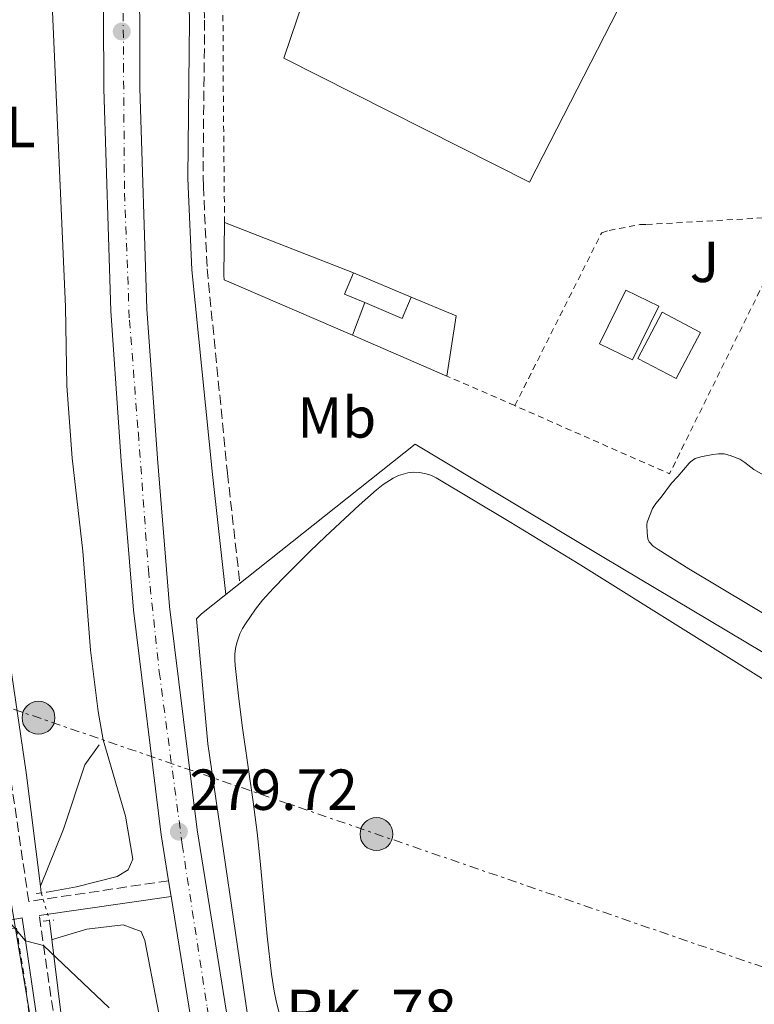
# Model space of a CAD drawing. Units: metres. Extents: x 605722 to 608414, y 4669105 to 4671436.
# Drawn here: x 607360 to 607488, y 4669567 to 4669737 of the extents above; entities that cross this region are included whole.
import ezdxf
from ezdxf.enums import TextEntityAlignment as Align

# ---------------------------------------------------------------- set-up
doc = ezdxf.new("R2010")
doc.units = ezdxf.units.M
doc.header["$MEASUREMENT"] = 0
for name, pattern in [('DGN Style 2', [1.7399219301090239, 1.043953158065414, -0.6959687720436097]), ('DGN Style 3', [2.435890702152634, 1.739921930109024, -0.6959687720436097]), ('DGN Style 4', [2.7856150101045474, 1.391937544087219, -0.6959687720436097, 0.001739921930109024, -0.6959687720436097]), ('DGN Style 5', [1.217945351076317, 0.5219765790327072, -0.6959687720436097]), ('DGN Style 7', [3.4798438602180486, 1.565929737098122, -0.6959687720436097, 0.5219765790327072, -0.6959687720436097])]:
    doc.linetypes.add(name, pattern=pattern)
for name, color, linetype, lineweight in [('Acequia sin especificar', 4, 'Continuous', 0), ('Acequia sin especificar no vista', 4, 'DGN Style 5', 0), ('Camino', 7, 'DGN Style 3', 0), ('Carretera', 9, 'Continuous', 0), ('Cota de punto acotado terreno', 7, 'Continuous', 0), ('Curva de nivel intermedia', 30, 'Continuous', 0), ('Edificio', 1, 'Continuous', 13), ('Eje de carretera', 7, 'DGN Style 4', 0), ('Estanque', 4, 'Continuous', 0), ('Etiqueta de uso rústico', 92, 'Continuous', 0), ('Límite de Autonomía', 7, 'Continuous', 0), ('Línea  de muro-pared o tapia', 1, 'Continuous', 13), ('Línea blanca (vial)', 7, 'Continuous', 13), ('Línea de cambio de uso (parcela vista)', 92, 'Continuous', 0), ('Línea eléctrica', 6, 'DGN Style 7', 0), ('Margen derecho', 7, 'Continuous', 0), ('Nave industrial', 1, 'Continuous', 13), ('Pontón-alcantarilla (pasos de agua)', 1, 'DGN Style 2', 0), ('Poste tendido eléctrico', 7, 'Continuous', 0), ('Punto acotado terreno (símbolo)', 7, 'Continuous', 0), ('Tela metálica o alambrada', 7, 'DGN Style 2', 0), ('Texto de Punto Kilométrico carretera', 7, 'Continuous', 0), ('Transformador', 7, 'Continuous', 0), ('Zona ajardinada', 92, 'Continuous', 0)]:
    doc.layers.add(name, color=color, linetype=linetype, lineweight=lineweight)
doc.styles.add('Style-Arial', font='arial.ttf')

# ---------------------------------------------------------------- blocks, each defined once
blk = doc.blocks.new('5PATER')
at = {"layer": 'Punto acotado terreno (símbolo)', "linetype": 'Continuous', "lineweight": 0}
h = blk.add_hatch(color=51, dxfattribs=at)
edge = h.paths.add_edge_path()
edge.add_ellipse((0, 0), major_axis=(-0.1095731443231308, -0.1110710700762829), ratio=0.9994222409660317, start_angle=0, end_angle=360)
blk = doc.blocks.new('5PELE')
at = {"layer": 'Transformador', "linetype": 'Continuous', "lineweight": 0}
h = blk.add_hatch(color=9, dxfattribs=at)
edge = h.paths.add_edge_path()
edge.add_arc((-2.000000476837158e-05, 0), 0.2850000000000001, 0, 360)
at = {"layer": 'Transformador', "color": 252, "linetype": 'Continuous', "lineweight": 0}
blk.add_circle((-2.000000476837158e-05, 0), 0.2850000000000001, dxfattribs=at)

msp = doc.modelspace()

# ---------------------------------------------------------------- linework, layer by layer
at = {"layer": 'Acequia sin especificar', "color": 4, "linetype": 'Continuous', "lineweight": 0, "elevation": 279.75, "flags": 128}
msp.add_lwpolyline([(607364.1500000004, 4669586.310000001), (607364.0099999999, 4669587.449999999)], dxfattribs=at)
at = {"layer": 'Acequia sin especificar', "color": 4, "linetype": 'Continuous', "lineweight": 0}
for points in [[(607364.0099999999, 4669587.449999999, 279.75), (607361.5599999996, 4669607.109999999, 279.6900000000023), (607358.5199999996, 4669627.980000001, 279.3699999999953), (607353.5599999996, 4669646.57, 279.179999999993), (607349.6600000003, 4669662.82, 279.179999999993), (607342.4000000004, 4669710.24, 278.2299999999959), (607335.3099999996, 4669761.609999999, 277.6600000000035), (607331.4400000004, 4669792.84, 277.0299999999988), (607327.6200000001, 4669826.810000001, 276.9600000000065), (607327.0199999996, 4669834.58, 276.7700000000041), (607327.3200000003, 4669837.99, 276.7100000000065), (607328.1600000003, 4669842.029999999, 276.7100000000065), (607330.5599999996, 4669851.350000001, 276.5800000000018), (607334.9900000002, 4669865.359999999, 276.3899999999995), (607350.3600000005, 4669907.220000001, 275.3800000000047), (607356.25, 4669921.789999999, 275.3099999999977), (607359.8399999999, 4669929.07, 275.1900000000023)], [(607428.4199999999, 4669449.609999999, 279.8699999999953), (607414.5800000001, 4669509.51, 279.179999999993), (607414.2199999997, 4669511.210000001, 279.1100000000006), (607405.4600000001, 4669549.600000001, 279.1100000000006), (607400.4199999999, 4669560.430000001, 278.9900000000052), (607400.2100000001, 4669562.850000001, 278.9900000000052), (607392.9800000006, 4669612.100000001, 278.9199999999983), (607391.0599999996, 4669633.74, 278.9900000000052), (607391.9100000003, 4669634.58, 278.9900000000052), (607428.9000000004, 4669663.949999999, 277.2799999999988), (607461.2100000001, 4669644.5, 277.0800000000018), (607520.2699999996, 4669609.310000001, 276.6999999999971), (607520.8099999996, 4669609.550000001, 276.7700000000041), (607547.3700000001, 4669651, 276.8899999999995), (607547.6600000003, 4669651.310000001, 276.8899999999995)], [(607364.0099999999, 4669587.449999999, 279.75), (607368.0300000003, 4669597.310000001, 279.2400000000052), (607371.7300000006, 4669608.449999999, 279.2400000000052), (607374.1600000003, 4669611.930000001, 279.2400000000052)], [(607377.6299999999, 4669488.050000001, 280.5800000000018), (607376.5499999998, 4669504.09, 280.5800000000018), (607374.7300000006, 4669518.91, 280.5800000000018), (607371.3300000001, 4669536.720000001, 280.3899999999995), (607368.04, 4669561.880000001, 280.1999999999971), (607365.6200000001, 4669581.529999999, 279.6300000000047)]]:
    msp.add_polyline3d(points, dxfattribs=at)
at = {"layer": 'Acequia sin especificar no vista', "color": 4, "linetype": 'DGN Style 5', "lineweight": 0, "extrusion": (0.007051346398093695, -0.02292886789129753, 0.9997122313602038), "elevation": -102505.9231008448, "flags": 128}
msp.add_lwpolyline([(1953135.252543369, 4283536.251335607), (1953135.252543369, 4283531.248966167)], dxfattribs=at)
at = {"layer": 'Camino', "color": 7, "linetype": 'DGN Style 3', "lineweight": 0}
for points in [[(607394.4099999989, 4669797.309999999, 276.5700000000069), (607393.2600000022, 4669770.75, 276.5700000000069), (607392.3599999992, 4669739.430000001, 277.0099999999947), (607392.4400000019, 4669737.300000001, 276.8200000000071), (607392.1600000003, 4669710.170000004, 277.3300000000019), (607392.2199999985, 4669708.63, 277.2700000000041), (607392.870000001, 4669694.300000001, 277.9600000000065), (607396.3899999993, 4669658.960000002, 278.6600000000036), (607398.5399999995, 4669639.850000001, 278.9499999999971)], [(607386.2100000002, 4669588.410000001, 279.7700000000041), (607362.0100000021, 4669584.820000002, 279.9900000000054), (607357.9899999988, 4669612.13, 279.8699999999955), (607357.1200000015, 4669614.800000002, 279.800000000003), (607355.89, 4669617.000000001, 279.7400000000052), (607353.8500000016, 4669619.170000002, 279.7400000000052)], [(607384.3399999995, 4669422.109999999, 281.5000000000001), (607381.2899999984, 4669435.609999999, 281.5000000000001), (607379.0100000007, 4669449.140000002, 281.4400000000023), (607376.8999999985, 4669465.449999999, 281.2500000000001), (607376.0300000012, 4669475.410000001, 281.1799999999931), (607375.2600000022, 4669495.57, 280.8399999999965), (607374.4400000019, 4669506.190000002, 280.800000000003), (607372.0899999985, 4669522.000000002, 280.6799999999931), (607369.5399999979, 4669536.280000002, 280.3600000000007), (607366.8999999983, 4669561.140000002, 280.1100000000005), (607363.8099999992, 4669582.390000002, 279.9799999999959)]]:
    msp.add_polyline3d(points, dxfattribs=at)
at = {"layer": 'Carretera', "color": 9, "linetype": 'Continuous', "lineweight": 0}
for points in [[(607429.2800000004, 4669412.330000003, 280.9199999999983), (607420.9600000011, 4669436.81, 280.7899999999936), (607417.1299999999, 4669449.390000001, 280.7299999999959), (607411.9100000008, 4669468.019999999, 280.4799999999959), (607405.7699999985, 4669491.59, 280.2899999999936), (607396.4600000012, 4669531.600000001, 280.0299999999988), (607393.4899999985, 4669545.710000002, 279.7799999999988), (607391.1100000002, 4669558.129999998, 279.9100000000035), (607386.6499999987, 4669585.690000002, 279.7700000000041), (607386.2100000007, 4669588.41, 279.7700000000041), (607384.920000001, 4669596.359999998, 279.7200000000012), (607380.1299999988, 4669635.199999999, 279.2700000000041), (607378.0199999987, 4669661, 279.2100000000065), (607376.1900000004, 4669687.04, 278.6999999999971), (607374.9800000011, 4669725.429999999, 278.1300000000047), (607374.8799999984, 4669751.410000001, 277.75), (607375.3399999988, 4669767.690000002, 277.5599999999977), (607377.1299999993, 4669804.13, 277.0500000000029), (607377.2499999999, 4669813.48, 276.929999999993), (607376.4899999977, 4669817.620000001, 276.7299999999959), (607376.3700000015, 4669822.82, 276.7299999999959), (607376.6099999984, 4669834.07, 276.7299999999959), (607379.4800000006, 4669877.559999998, 277.179999999993)], [(607394.4200000028, 4669869.899999998, 276.5399999999936), (607387.8900000015, 4669826.530000002, 276.2899999999936), (607384.579999999, 4669810.070000002, 276.5399999999936), (607383.3899999999, 4669803.819999999, 277.0500000000029), (607381.5900000005, 4669767.449999998, 277.5599999999977), (607381.1400000014, 4669751.330000003, 277.75), (607381.2399999974, 4669725.539999999, 278.1300000000047), (607382.449999999, 4669687.359999999, 278.6999999999971), (607384.2700000005, 4669661.470000001, 279.2100000000065), (607386.3600000005, 4669635.840000001, 279.2700000000041), (607391.1299999983, 4669597.239999999, 279.7200000000012), (607397.2700000004, 4669559.219999999, 279.9100000000035), (607399.6299999985, 4669546.940000001, 279.7799999999988), (607402.57, 4669532.96, 280), (607411.8500000006, 4669493.09, 280.2899999999936), (607417.9500000003, 4669469.649999999, 280.4799999999959), (607423.1400000004, 4669451.149999998, 280.7299999999959), (607426.9200000024, 4669438.730000001, 280.7899999999936), (607435.1900000024, 4669414.41, 280.9199999999983)]]:
    msp.add_polyline3d(points, dxfattribs=at)
at = {"layer": 'Curva de nivel intermedia', "color": 30, "linetype": 'Continuous', "lineweight": 0, "elevation": 279.9999999999999, "flags": 128}
msp.add_lwpolyline([(607375.9300000007, 4669566.41), (607364.5600000003, 4669577.210000001), (607361.4600000001, 4669577.999999999), (607358.4200000003, 4669581.509999999), (607354.7000000009, 4669600.140000002), (607351.0900000011, 4669614.100000001), (607348.980000001, 4669619.119999998), (607345.55, 4669622.759999999), (607319.5900000007, 4669647.63), (607305.6299999997, 4669661.949999998), (607302.2500000001, 4669664.82), (607297.6900000003, 4669667.38), (607292.7200000016, 4669668.63), (607287.7500000005, 4669668.46), (607281.9600000014, 4669667.500000001), (607276.2500000005, 4669667.390000002), (607244.0199999993, 4669668.609999999), (607238.6500000004, 4669668.989999999), (607228.7999999998, 4669670.769999999), (607221.7700000001, 4669671.220000001)], dxfattribs=at)
at = {"layer": 'Edificio', "color": 51, "linetype": 'Continuous', "lineweight": 13, "extrusion": (-0.01696397661813564, 0.00717176247237269, 0.999830380274744), "elevation": 23465.42742745194, "flags": 128}
msp.add_lwpolyline([(-4537643.420320921, -1258664.826792294), (-4537639.414113237, -1258664.826792294), (-4537639.413813703, -1258661.026095002)], dxfattribs=at)
at = {"layer": 'Edificio', "color": 51, "linetype": 'Continuous', "lineweight": 13, "extrusion": (-0.01618177705596819, 0.006863025044599757, 0.999845512556089), "elevation": 22498.84473475496, "flags": 128}
msp.add_lwpolyline([(-4536192.514968047, -1263890.631041836), (-4536192.514968048, -1263901.440620921)], dxfattribs=at)
at = {"layer": 'Edificio', "color": 51, "linetype": 'Continuous', "lineweight": 13, "extrusion": (-0.01577204335773572, 0.00668597490140004, 0.9998532594275721), "elevation": 21920.96151943241, "flags": 128}
msp.add_lwpolyline([(-4536410.834466076, -1263109.60216258), (-4536410.838369003, -1263102.597179727), (-4536414.835367877, -1263102.597179727)], dxfattribs=at)
at = {"layer": 'Edificio', "color": 1, "linetype": 'Continuous', "lineweight": 13, "elevation": 280.4700000000012, "flags": 128}
msp.add_lwpolyline([(607471.04, 4669687.82), (607466.4900000002, 4669678.529999999), (607460.7800000003, 4669681.33), (607465.3300000001, 4669690.619999999), (607471.04, 4669687.82)], close=True, dxfattribs=at)
at = {"layer": 'Edificio', "color": 51, "linetype": 'Continuous', "lineweight": 13, "elevation": 280.4700000000012, "flags": 128}
msp.add_lwpolyline([(607466.4900000002, 4669678.529999999), (607460.7800000003, 4669681.33), (607465.3300000001, 4669690.619999999), (607471.04, 4669687.82), (607466.4900000002, 4669678.529999999)], dxfattribs=at)
at = {"layer": 'Edificio', "color": 1, "linetype": 'Continuous', "lineweight": 13}
msp.add_polyline3d([(607428.1799999997, 4669689.41, 279.9600000000065), (607426.6200000001, 4669685.730000001, 279.9600000000065), (607420.1699999999, 4669688.460000001, 279.8399999999965), (607416.6699999999, 4669689.939999999, 279.7700000000041), (607418.2300000006, 4669693.630000001, 279.7700000000041)], close=True, dxfattribs=at)
at = {"layer": 'Eje de carretera', "color": 7, "linetype": 'DGN Style 4', "lineweight": 0}
msp.add_polyline3d([(607387.5500000013, 4669879.640000002, 277.1499999999941), (607381.6599999993, 4669821.399999999, 276.5399999999938), (607380.6400000001, 4669809.609999999, 276.7799999999988), (607379.0799999977, 4669777.980000001, 277.4100000000035), (607378.2199999995, 4669758.719999999, 277.6600000000037), (607378.3999999983, 4669729.690000002, 278.070000000007), (607378.5700000003, 4669707.399999999, 278.3999999999943), (607379.4200000019, 4669685.430000002, 278.7400000000052), (607380.9699999987, 4669665.9, 279.1199999999954), (607382.6999999988, 4669642.230000002, 279.2599999999948), (607384.5899999997, 4669624.550000002, 279.3999999999942), (607388.5599999971, 4669594.649999999, 279.729999999996), (607392.8799999978, 4669566.489999998, 279.8699999999955), (607397.1600000004, 4669542.940000003, 279.8300000000017), (607407.1700000018, 4669499.570000002, 280.2400000000053), (607411.8099999975, 4669480.520000001, 280.4100000000036), (607419.7600000004, 4669452.010000002, 280.7100000000065), (607426.4699999981, 4669429.82, 280.8399999999965), (607436.4899999984, 4669401.480000001, 280.9199999999984), (607449.6200000001, 4669365.539999999, 280.9400000000024), (607461.1499999991, 4669337.520000001, 281.1100000000007), (607474.2699999998, 4669309.699999999, 281.3099999999977), (607491.8500000016, 4669275.080000003, 281.5099999999947)], dxfattribs=at)
at = {"layer": 'Estanque', "color": 4, "linetype": 'Continuous', "lineweight": 0, "elevation": 279.0099999999948, "flags": 128}
msp.add_lwpolyline([(607478.2400000002, 4669683.300000001), (607474.0499999998, 4669675.310000001), (607467.4299999997, 4669678.779999999), (607471.6299999999, 4669686.77), (607478.2400000002, 4669683.300000001)], close=True, dxfattribs=at)
msp.add_lwpolyline([(607474.0499999998, 4669675.310000001), (607478.2400000002, 4669683.300000001), (607471.6299999999, 4669686.77), (607467.4299999997, 4669678.779999999), (607474.0499999998, 4669675.310000001)], dxfattribs=at)
at = {"layer": 'Límite de Autonomía', "color": 7, "linetype": 'Continuous', "lineweight": 0}
msp.add_polyline3d([(607378.7699999996, 4669427.239999998, 281.61), (607377.3399999999, 4669434.32, 281.61), (607372.8900000006, 4669462.280000002, 281.4), (607371.1099999994, 4669493.080000003, 280.9700000000001), (607369.1099999994, 4669514.870000001, 281.2800000000001), (607363.8399999999, 4669555.25, 280.24), (607359.0100000016, 4669584.219999999, 280), (607358.8599999994, 4669590.309999999, 279.98), (607358.6999999993, 4669598.420000002, 279.95), (607355.2899999992, 4669621.449999999, 279.35), (607349.5799999982, 4669649.010000002, 278.95), (607345.370000001, 4669680.399999999, 278.79), (607336.6600000003, 4669724.399999999, 278.15), (607330.1099999994, 4669768.559999999, 277.7), (607325.879999999, 4669805.66, 277.1600000000001), (607324.3099999987, 4669844.960000001, 277.1)], dxfattribs=at)
at = {"layer": 'Línea  de muro-pared o tapia', "color": 1, "linetype": 'Continuous', "lineweight": 13, "elevation": 278.8800000000047, "flags": 128}
for points in [[(607418.0099999999, 4669682.810000001), (607395.8399999999, 4669692.390000001), (607395.7800000003, 4669693.199999999), (607395.8899999997, 4669702.33)], [(607395.8899999997, 4669702.33), (607418.2300000006, 4669693.630000001)], [(607428.1799999997, 4669689.41), (607435.9699999997, 4669686.180000001), (607434.3600000005, 4669675.74)], [(607420.1699999999, 4669688.460000001), (607418.0099999999, 4669682.810000001)], [(607434.3600000005, 4669675.74), (607418.0099999999, 4669682.810000001)]]:
    msp.add_lwpolyline(points, dxfattribs=at)
at = {"layer": 'Línea blanca (vial)', "color": 7, "linetype": 'Continuous', "lineweight": 13, "extrusion": (-0.0005795536111260544, 0.003582695063113236, 0.999993414185162), "elevation": 16657.45662947655, "flags": 128}
msp.add_lwpolyline([(607386.7101361955, 4669555.980027526), (607386.2701304758, 4669558.70004498)], dxfattribs=at)
at = {"layer": 'Línea blanca (vial)', "color": 7, "linetype": 'Continuous', "lineweight": 13}
for points in [[(607386.2100000002, 4669588.410000001, 279.7599999999947), (607384.9200000005, 4669596.359999999, 279.7200000000012), (607380.1299999983, 4669635.2, 279.270000000004), (607378.0199999983, 4669661.000000001, 279.2100000000065), (607376.19, 4669687.040000001, 278.6999999999971), (607374.9800000007, 4669725.430000001, 278.1300000000046), (607374.8799999978, 4669751.410000003, 277.7500000000001), (607375.3399999985, 4669767.690000002, 277.5599999999977), (607377.1299999988, 4669804.130000001, 277.050000000003), (607377.2499999994, 4669813.480000001, 276.9299999999931), (607376.4899999973, 4669817.620000003, 276.7299999999959), (607376.3700000009, 4669822.820000002, 276.7299999999959), (607376.6099999979, 4669834.070000002, 276.7299999999959), (607379.4800000001, 4669877.559999999, 277.179999999993)], [(607387.8900000011, 4669826.530000002, 276.2899999999936), (607384.5799999986, 4669810.070000002, 276.5399999999938), (607383.3899999994, 4669803.82, 277.050000000003), (607381.5900000001, 4669767.449999999, 277.5599999999977), (607381.140000001, 4669751.330000003, 277.7500000000001), (607381.239999997, 4669725.539999999, 278.1300000000046), (607382.4499999986, 4669687.36, 278.6999999999971), (607384.27, 4669661.470000001, 279.2100000000065), (607386.36, 4669635.840000002, 279.270000000004), (607391.1299999976, 4669597.24, 279.7200000000012), (607397.2699999999, 4669559.220000001, 279.9100000000035), (607399.629999998, 4669546.940000001, 279.7799999999989), (607402.5699999996, 4669532.960000001, 280.0299999999989), (607411.85, 4669493.09, 280.2899999999937), (607417.9499999997, 4669469.649999999, 280.479999999996), (607423.1399999999, 4669451.149999999, 280.729999999996), (607426.9200000018, 4669438.730000002, 280.7899999999935), (607435.1900000019, 4669414.410000001, 280.9199999999984), (607449.4600000014, 4669375.430000001, 280.9199999999984), (607458.9499999997, 4669351.280000003, 280.9799999999959), (607464.3599999989, 4669338.530000002, 281.1100000000007), (607476.61, 4669311.989999998, 281.3000000000029), (607491.7100000008, 4669281.910000003, 281.5599999999976)], [(607500.6000000001, 4669251.25, 281.3999999999942), (607499.3799999974, 4669253.480000001, 281.3699999999953), (607486.1299999995, 4669279.070000002, 281.5599999999976), (607470.9699999985, 4669309.270000001, 281.3000000000029), (607458.6299999978, 4669336.000000001, 281.1100000000007), (607453.1499999972, 4669348.910000001, 280.9799999999959), (607443.6000000007, 4669373.210000002, 280.9199999999984), (607429.2799999999, 4669412.330000003, 280.9199999999984), (607420.9600000005, 4669436.81, 280.7899999999935), (607417.1299999994, 4669449.390000002, 280.729999999996), (607411.9100000003, 4669468.02, 280.479999999996), (607405.769999998, 4669491.59, 280.2899999999937), (607396.4600000008, 4669531.600000001, 280.0299999999989), (607393.489999998, 4669545.710000004, 279.7799999999989), (607391.1099999998, 4669558.13, 279.9100000000035), (607386.6499999983, 4669585.690000003, 279.7700000000041)]]:
    msp.add_polyline3d(points, dxfattribs=at)
at = {"layer": 'Línea de cambio de uso (parcela vista)', "color": 92, "linetype": 'Continuous', "lineweight": 0}
for points in [[(607364.8899999997, 4669758.369999999, 277.929999999993), (607364.9699999997, 4669753.369999999, 277.929999999993), (607366.1299999999, 4669738.800000001, 277.8699999999953), (607368.3600000005, 4669687.730000001, 278.3800000000047), (607368.5700000003, 4669674.029999999, 278.5), (607369.4900000002, 4669661.51, 278.6699999999983), (607371.3700000001, 4669645.41, 278.8300000000018), (607372.6699999999, 4669628.289999999, 279.2899999999936), (607374.04, 4669617.699999999, 279.3300000000018), (607374.9000000004, 4669612.77, 279.3300000000018), (607378.7199999997, 4669599.57, 279.3300000000018), (607380, 4669592.130000001, 279.3300000000018), (607379.2000000002, 4669590.32, 279.3300000000018), (607377.29, 4669589.16, 279.3300000000018), (607370.2699999996, 4669587.359999999, 279.3099999999977), (607365.1799999997, 4669586.439999999, 279.75)], [(607493.5800000001, 4669631.980000001, 277.429999999993), (607486.8700000001, 4669636.01, 277.75), (607476.2100000001, 4669642.390000001, 277.8099999999977), (607470.9100000003, 4669645.720000001, 277.75), (607470.0800000001, 4669646.310000001, 277.75), (607469.3799999999, 4669647.039999999, 277.75), (607469.1100000005, 4669647.59, 277.75), (607469, 4669648.59, 277.75), (607468.9800000006, 4669649.99, 277.75), (607469.0499999998, 4669650.449999999, 277.75), (607469.9400000004, 4669652.84, 277.75), (607470.5, 4669653.67, 277.75), (607471.4400000004, 4669654.77, 277.75), (607473.2300000006, 4669657.180000001, 277.75), (607474.3499999996, 4669658.369999999, 277.75), (607476.2800000003, 4669660.67, 277.75), (607476.5099999999, 4669660.9, 277.75), (607477.3499999996, 4669661.449999999, 277.75), (607478.3200000003, 4669661.76, 277.75), (607480.3799999999, 4669662.15, 277.75), (607481.3799999999, 4669662.279999999, 277.75), (607482.3700000001, 4669662.27, 277.75), (607483.4100000003, 4669661.99, 277.75), (607485.0700000003, 4669661.350000001, 277.75), (607485.9000000004, 4669660.800000001, 277.75), (607487.4900000002, 4669659.58, 277.75), (607501.4199999999, 4669651.609999999, 277.75)], [(607405.6299999999, 4669564.42, 279.070000000007), (607404.8700000001, 4669567.34, 279.0500000000029), (607404.4800000006, 4669569.310000001, 279.0399999999936), (607404.0300000003, 4669572.26, 279.0299999999988), (607403.29, 4669578.84, 279.0099999999948), (607402.0499999998, 4669591.779999999, 279.0200000000041), (607401.5199999996, 4669596.75, 279.0200000000041), (607400.8200000003, 4669602.039999999, 278.9900000000052), (607398.9800000006, 4669614.890000001, 278.7599999999948), (607398.3499999996, 4669619.859999999, 278.7599999999948), (607397.7199999997, 4669625.640000001, 278.7599999999948), (607397.6600000003, 4669626.630000001, 278.7599999999948), (607397.6900000004, 4669627.619999999, 278.7599999999948), (607397.7999999998, 4669628.609999999, 278.7599999999948), (607398, 4669629.600000001, 278.7599999999948), (607398.5099999999, 4669631.140000001, 278.7599999999948), (607398.9699999997, 4669632.039999999, 278.7599999999948), (607399.5, 4669632.869999999, 278.7599999999948), (607401.2400000002, 4669635.380000001, 278.8600000000006), (607402.4600000001, 4669636.960000001, 278.9400000000023), (607404.3300000001, 4669639.01, 278.929999999993), (607406.4100000003, 4669641.16, 278.8500000000058), (607410.6699999999, 4669645.380000001, 278.6300000000047), (607413.3399999999, 4669647.970000001, 278.570000000007), (607419.1600000003, 4669653.4, 278.570000000007), (607422.1900000004, 4669656.060000001, 278.570000000007), (607423.3399999999, 4669657, 278.570000000007), (607425.0800000001, 4669658.09, 278.570000000007), (607426, 4669658.51, 278.570000000007), (607427.5800000001, 4669659, 278.570000000007), (607428.54, 4669659.109999999, 278.5599999999977), (607429.5499999998, 4669659.060000001, 278.5399999999936), (607430.5700000003, 4669658.869999999, 278.5099999999948), (607431.5700000003, 4669658.57, 278.4799999999959), (607432.5199999996, 4669658.15, 278.4499999999971), (607445.1600000003, 4669650.600000001, 278.3000000000029), (607457.0899999999, 4669643.32, 278.2100000000065), (607495.29, 4669619.4, 278.1900000000023)], [(607396.4299999997, 4669476.109999999, 280.1999999999971), (607397.3099999996, 4669476.180000001, 280.1999999999971), (607401.8600000005, 4669478.220000001, 280.0099999999948), (607402.3600000005, 4669480.430000001, 280.0099999999948), (607401.1699999999, 4669487.27, 280.070000000007), (607391.9500000002, 4669522.77, 280.070000000007), (607389.9100000003, 4669533.49, 280.070000000007), (607386.3600000005, 4669555.890000001, 280.0099999999948), (607382.0800000001, 4669578.039999999, 279.75), (607381.4800000006, 4669579.619999999, 279.6300000000047), (607378.3600000005, 4669580.789999999, 279.6300000000047), (607372.04, 4669580.029999999, 279.6300000000047), (607366.4800000006, 4669578.33, 278.8999999999942), (607366.0300000003, 4669578.17, 279.7200000000012)]]:
    msp.add_polyline3d(points, dxfattribs=at)
at = {"layer": 'Línea eléctrica', "color": 6, "linetype": 'DGN Style 7', "lineweight": 0, "extrusion": (0.006226856607702148, -0.002142999859381792, 0.9999783166691116), "elevation": -5945.079471436492, "flags": 128}
msp.add_lwpolyline([(607230.6688858587, 4669655.722284307), (607493.4351868619, 4669565.292076658)], dxfattribs=at)
at = {"layer": 'Margen derecho', "color": 7, "linetype": 'Continuous', "lineweight": 0, "extrusion": (0.009006010680367627, 0.001301218706663581, 0.9999585984437068), "elevation": 11826.04132629587, "flags": 128}
msp.add_lwpolyline([(607359.497817504, 4669574.254927284), (607336.6568525174, 4669570.954924489)], dxfattribs=at)
at = {"layer": 'Margen derecho', "color": 7, "linetype": 'Continuous', "lineweight": 0}
for points in [[(607391.9200000011, 4669800.430000002, 276.5700000000069), (607390.6400000004, 4669770.850000003, 276.5700000000069), (607389.7399999973, 4669739.420000002, 277.0099999999947), (607389.8200000002, 4669737.27, 276.8200000000071), (607389.5300000017, 4669710.13, 277.3300000000019), (607389.600000001, 4669708.520000001, 277.2700000000041), (607390.2499999992, 4669694.11, 277.9600000000065), (607393.7800000008, 4669658.690000001, 278.6600000000036), (607396.120000001, 4669637.920000004, 278.979999999996)], [(607307.649999998, 4669467.350000001, 282.770000000004), (607300.9200000024, 4669476.850000003, 282.6399999999995), (607290.8299999983, 4669492.710000002, 281.9400000000024), (607290.5199999999, 4669493.760000003, 281.8800000000048), (607290.9699999992, 4669496.070000002, 281.8800000000048), (607292.4600000001, 4669497.480000001, 281.8800000000048), (607300.3700000005, 4669501.070000002, 281.6300000000046), (607319.4799999989, 4669513.81, 281.3699999999953), (607330.9299999997, 4669521.890000002, 281.1199999999953), (607351.280000001, 4669535.050000001, 280.7400000000052), (607360.6199999996, 4669540.460000002, 280.4199999999983), (607365.8599999989, 4669542.82, 280.2899999999937), (607363.8099999992, 4669561.890000001, 280.1100000000005), (607360.8900000001, 4669581.960000004, 279.9799999999959), (607348.8999999983, 4669579.77, 280.1699999999983), (607337.4600000009, 4669577.750000002, 280.929999999993), (607324.1499999982, 4669574.590000001, 281.1799999999931), (607298.5599999976, 4669569.31, 281.1199999999953), (607277.1700000013, 4669565.280000002, 280.9900000000054)]]:
    msp.add_polyline3d(points, dxfattribs=at)
at = {"layer": 'Nave industrial', "color": 1, "linetype": 'Continuous', "lineweight": 13}
msp.add_polyline3d([(607420.1600000003, 4669763.82, 280.6000000000058), (607465.1699999999, 4669741.560000001, 280.6600000000035), (607448.6399999997, 4669709.310000001, 282.75), (607406.1600000003, 4669730.779999999, 282.6900000000023), (607411.9800000006, 4669748.01, 284.4700000000012), (607410.0099999999, 4669748.680000001, 282.179999999993), (607414.5300000003, 4669757.970000001, 281.5500000000029), (607416.5599999996, 4669757.039999999, 281.4900000000052)], close=True, dxfattribs=at)
msp.add_polyline3d([(607448.6399999997, 4669709.310000001, 282.75), (607406.1600000003, 4669730.779999999, 282.6900000000023), (607411.9800000006, 4669748.01, 284.4700000000012), (607410.0099999999, 4669748.680000001, 282.179999999993), (607414.5300000003, 4669757.970000001, 281.5500000000029), (607416.5599999996, 4669757.039999999, 281.4900000000052), (607420.1600000003, 4669763.82, 280.6000000000058), (607465.1699999999, 4669741.560000001, 280.6600000000035), (607448.6399999997, 4669709.310000001, 282.75)], dxfattribs=at)
at = {"layer": 'Pontón-alcantarilla (pasos de agua)', "color": 1, "linetype": 'DGN Style 2', "lineweight": 0, "elevation": 279.75, "flags": 128}
for points in [[(607363.3099999996, 4669586.210000001), (607365.1799999997, 4669586.439999999)], [(607364.4800000006, 4669581.41), (607366.3200000003, 4669581.609999999)]]:
    msp.add_lwpolyline(points, dxfattribs=at)
at = {"layer": 'Tela metálica o alambrada', "color": 7, "linetype": 'DGN Style 2', "lineweight": 0, "extrusion": (0.007606617538892888, 0.02235898351568782, 0.9997210687115494), "elevation": 109307.5612004338, "flags": 128}
msp.add_lwpolyline([(928876.3780737453, -4615229.028950206), (928881.6576861286, -4615188.804485099), (928910.798490813, -4615191.344977632)], dxfattribs=at)
at = {"layer": 'Tela metálica o alambrada', "color": 7, "linetype": 'DGN Style 2', "lineweight": 0, "extrusion": (-0.3582223550259238, -0.8129272497931586, 0.4591579585539303), "elevation": -4013575.655851272, "flags": 128}
msp.add_lwpolyline([(-1327139.914477738, 2074783.041043792), (-1327145.97715646, 2074783.029787027), (-1327152.740574865, 2074782.91721937)], dxfattribs=at)
at = {"layer": 'Tela metálica o alambrada', "color": 7, "linetype": 'DGN Style 2', "lineweight": 0}
for points in [[(607395.8899999997, 4669702.33, 277.6199999999953), (607395.6200000001, 4669730.210000001, 277.2400000000052), (607395.6100000005, 4669760.720000001, 277.0500000000029), (607395.5700000003, 4669762.609999999, 277.0500000000029), (607396.29, 4669787.600000001, 276.7899999999936), (607396.2100000001, 4669789.58, 276.7899999999936), (607396.6600000003, 4669794.67, 276.7200000000012)], [(607446.1200000001, 4669670.619999999, 277.9400000000023), (607461.1600000003, 4669700.550000001, 277.0500000000029), (607462.4699999997, 4669700.939999999, 277.0500000000029), (607467.7300000006, 4669701.949999999, 277.0500000000029), (607468.9000000004, 4669701.970000001, 276.9900000000052), (607495.1500000004, 4669703.449999999, 276.8800000000047)], [(607351.4000000004, 4669579.08, 281.25), (607359.8799999999, 4669580.199999999, 280.4199999999983), (607361.4699999997, 4669570.130000001, 280.4199999999983), (607364.2199999997, 4669547.51, 280.5500000000029), (607364.4000000004, 4669545.109999999, 280.4199999999983), (607364.1699999999, 4669543.789999999, 280.4900000000052), (607363.3700000001, 4669542.720000001, 280.4900000000052), (607353.0499999998, 4669537.5, 280.7400000000052), (607349.6799999997, 4669557.5, 280.8699999999953), (607348.6100000005, 4669563.57, 282.070000000007), (607347.04, 4669573.230000001, 282.3300000000018)]]:
    msp.add_polyline3d(points, dxfattribs=at)

# ---------------------------------------------------------------- block references
at = {"layer": 'Poste tendido eléctrico', "color": 7, "linetype": 'Continuous', "lineweight": 0, "xscale": 10, "yscale": 10, "zscale": 10}
for p in [(607363.6900000012, 4669616.62, 279.570000000007), (607422.1799999992, 4669596.489999998, 278.929999999993)]:
    msp.add_blockref('5PELE', p, dxfattribs=at)
at = {"layer": 'Punto acotado terreno (símbolo)', "color": 7, "linetype": 'Continuous', "lineweight": 0, "xscale": 10, "yscale": 10, "zscale": 10}
for p in [(607378.100000001, 4669735.370000003, 277.9900000000052), (607387.9800000006, 4669596.910000001, 279.7200000000016)]:
    msp.add_blockref('5PATER', p, dxfattribs=at)

# ---------------------------------------------------------------- texts
at = {"layer": 'Cota de punto acotado terreno', "color": 7, "linetype": 'Continuous', "lineweight": 0, "style": 'Style-Arial'}
msp.add_text('279.72', height=7.000000000000002, dxfattribs=at).set_placement((607389.7800000003, 4669600.659999999, 279.7200000000012))
at = {"layer": 'Etiqueta de uso rústico', "color": 92, "linetype": 'Continuous', "lineweight": 0, "style": 'Style-Arial'}
for s, p in [('L', (607360.6114203776, 4669718.85001, 278.2100000000065)), ('Mb', (607415.3102462417, 4669668.580010001, 278.3999999999942))]:
    msp.add_text(s, height=7.000000000000002, dxfattribs=at).set_placement(p, align=Align.MIDDLE_CENTER)
at = {"layer": 'Texto de Punto Kilométrico carretera', "color": 7, "linetype": 'Continuous', "lineweight": 0, "style": 'Style-Arial'}
msp.add_text('PK. 78', height=7.5, dxfattribs=at).set_placement((607406.4699999981, 4669562.059999998, 279.0800000000018))
at = {"layer": 'Zona ajardinada', "color": 92, "linetype": 'Continuous', "lineweight": 0, "style": 'Style-Arial'}
msp.add_text('J', height=7.000000000000002, dxfattribs=at).set_placement((607478.9369051355, 4669695.510010001, 276.6399999999995), align=Align.MIDDLE_CENTER)

doc.saveas('drawing.dxf')
